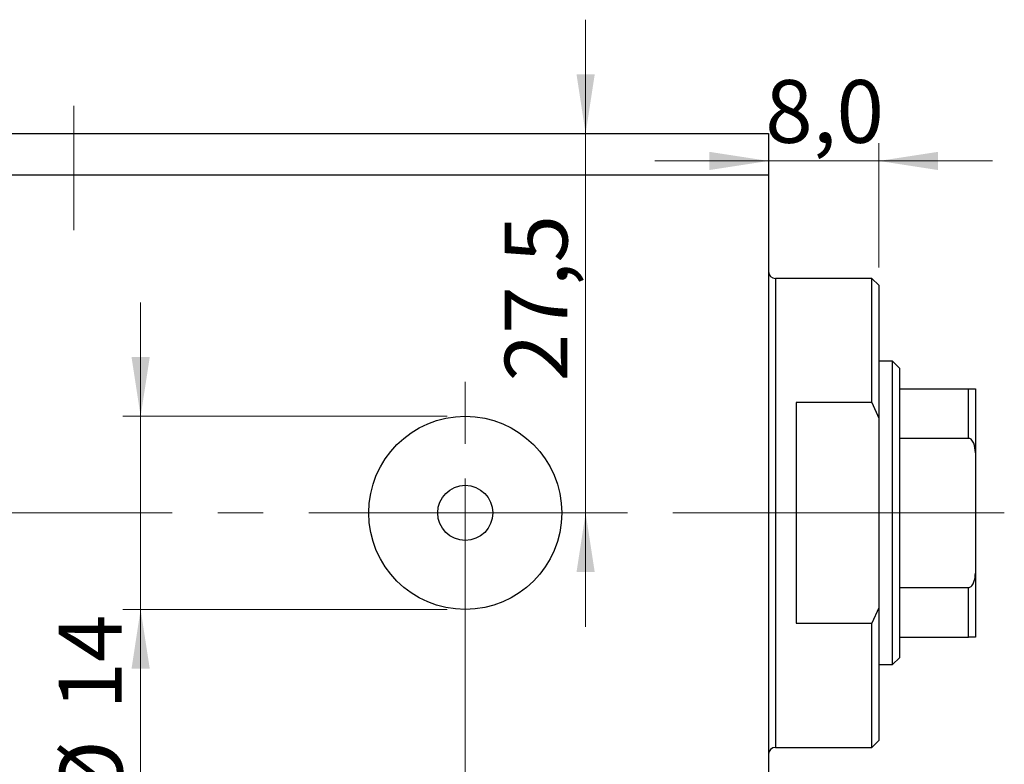
# Model space of a CAD drawing. Units: millimetres. Extents: x 15 to 429, y 5 to 292.
# Drawn here: x 279 to 334, y 209 to 250 of the extents above; entities that cross this region are included whole.
import ezdxf

# ---------------------------------------------------------------- set-up
doc = ezdxf.new("R2010")
doc.units = ezdxf.units.MM
doc.linetypes.add('CENTERX2', pattern=[20.32, 12.7, -2.54, 2.54, -2.54])
doc.styles.add('SLDTEXTSTYLE0', font='TXT', dxfattribs={"width": 0.75})
doc.dimstyles.new('SLDDIMSTYLE0', dxfattribs={"dimtxt": 3.5, "dimasz": 3.302, "dimexe": 0, "dimexo": 0.0625, "dimgap": 0.875, "dimtad": 1, "dimdec": 0, "dimlfac": 1.3, "dimrnd": 1e-09, "dimzin": 12, "dimdsep": 46, "dimtxsty": 'SLDTEXTSTYLE0', "dimsah": 1, "dimcen": 0.09, "dimadec": 0, "dimazin": 3, "dimtfac": 1, "dimtdec": 0, "dimtofl": 0, "dimtmove": 0, "dimatfit": 3, "dimfxl": 1, "dimfrac": 2, "dimtolj": 1, "dimtzin": 12, "dimarcsym": 0})
doc.dimstyles.new('SLDDIMSTYLE6', dxfattribs={"dimtxt": 3.5, "dimasz": 3.302, "dimexe": 0, "dimexo": 0.0625, "dimgap": 0.875, "dimtad": 1, "dimdec": 0, "dimlfac": 1.3, "dimrnd": 1e-09, "dimzin": 12, "dimdsep": 46, "dimtxsty": 'SLDTEXTSTYLE0', "dimsah": 1, "dimcen": 0.09, "dimadec": 0, "dimazin": 3, "dimtfac": 1, "dimtdec": 0, "dimtmove": 0, "dimatfit": 0, "dimfxl": 1, "dimfrac": 2, "dimtolj": 1, "dimtzin": 12, "dimarcsym": 0})
doc.dimstyles.new('SLDDIMSTYLE7', dxfattribs={"dimtxt": 3.5, "dimasz": 3.302, "dimexe": 0, "dimexo": 0.0625, "dimgap": 0.875, "dimtad": 1, "dimdec": 1, "dimlfac": 1.3, "dimrnd": 1e-09, "dimzin": 12, "dimdsep": 46, "dimtxsty": 'SLDTEXTSTYLE0', "dimsah": 1, "dimcen": 0.09, "dimadec": 0, "dimazin": 3, "dimtfac": 1, "dimtdec": 1, "dimtmove": 0, "dimatfit": 0, "dimfxl": 1, "dimfrac": 2, "dimtolj": 1, "dimtzin": 12, "dimarcsym": 0})

# ---------------------------------------------------------------- blocks, each defined once
blk = doc.blocks.new('_D_9')
at = {"color": 7, "linetype": 'Continuous', "lineweight": 0}
for p, q in [((320.555, 240.752), (320.555, 192.303)), ((303.632, 221.906), (303.632, 192.303)), ((303.632, 193.303), (297.282, 193.303)), ((303.632, 193.303), (320.555, 193.303)), ((320.555, 193.303), (326.905, 193.303))]:
    blk.add_line(p, q, dxfattribs=at)
at = {"color": 7, "linetype": 'Continuous', "lineweight": 18}
for points in [[(303.632, 193.303), (300.33, 193.811), (300.33, 192.795)], [(320.555, 193.303), (323.857, 192.795), (323.857, 193.811)]]:
    blk.add_solid(points, dxfattribs=at)
at = {"color": 7, "linetype": 'Continuous', "lineweight": 18, "insert": (310.379, 197.815), "char_height": 3.5, "attachment_point": 1, "style": 'SLDTEXTSTYLE0'}
blk.add_mtext('22', dxfattribs=at)
blk = doc.blocks.new('_D_10')
at = {"color": 7, "linetype": 'Continuous', "lineweight": 0}
for p, q in [((320.555, 243.06), (320.555, 184.752)), ((235.94, 200.752), (235.94, 184.752)), ((235.94, 185.752), (320.555, 185.752))]:
    blk.add_line(p, q, dxfattribs=at)
at = {"color": 7, "linetype": 'Continuous', "lineweight": 18}
for points in [[(235.94, 185.752), (239.242, 185.244), (239.242, 186.26)], [(320.555, 185.752), (317.253, 186.26), (317.253, 185.244)]]:
    blk.add_solid(points, dxfattribs=at)
at = {"color": 7, "linetype": 'Continuous', "lineweight": 18, "insert": (280.149, 190.264), "char_height": 3.5, "attachment_point": 1, "style": 'SLDTEXTSTYLE0'}
blk.add_mtext('110', dxfattribs=at)
blk = doc.blocks.new('_D_11')
at = {"color": 7, "linetype": 'Continuous', "lineweight": 0}
for p, q in [((326.709, 236.598), (326.709, 243.533)), ((320.555, 242.533), (314.205, 242.533)), ((326.709, 242.533), (320.555, 242.533)), ((326.709, 242.533), (333.059, 242.533))]:
    blk.add_line(p, q, dxfattribs=at)
at = {"color": 7, "linetype": 'Continuous', "lineweight": 18}
for points in [[(320.555, 242.533), (317.253, 243.041), (317.253, 242.025)], [(326.709, 242.533), (330.011, 242.025), (330.011, 243.041)]]:
    blk.add_solid(points, dxfattribs=at)
at = {"color": 7, "linetype": 'Continuous', "lineweight": 18, "insert": (320.369, 247.045), "char_height": 3.5, "attachment_point": 1, "style": 'SLDTEXTSTYLE0'}
blk.add_mtext('8,0', dxfattribs=at)
blk = doc.blocks.new('_D_12')
at = {"color": 7, "linetype": 'Continuous', "lineweight": 0}
for p, q in [((285.521, 228.291), (285.521, 234.641)), ((302.632, 228.291), (284.521, 228.291)), ((285.521, 228.291), (285.521, 217.522)), ((302.632, 217.522), (284.521, 217.522)), ((285.521, 217.522), (285.521, 206.659))]:
    blk.add_line(p, q, dxfattribs=at)
at = {"color": 7, "linetype": 'Continuous', "lineweight": 18}
for points in [[(285.521, 228.291), (286.029, 231.593), (285.013, 231.593)], [(285.521, 217.522), (285.013, 214.22), (286.029, 214.22)]]:
    blk.add_solid(points, dxfattribs=at)
at = {"color": 7, "linetype": 'Continuous', "lineweight": 18, "char_height": 3.5, "attachment_point": 1, "rotation": 90, "style": 'SLDTEXTSTYLE0'}
for s, insert in [('14', (280.955, 211.938)), ('%%c', (281.009, 206.659))]:
    blk.add_mtext(s, dxfattribs=dict(at, insert=insert))
blk = doc.blocks.new('_D_13')
at = {"color": 7, "linetype": 'Continuous', "lineweight": 0}
for p, q in [((310.349, 244.06), (310.349, 250.41)), ((310.349, 222.906), (310.349, 244.06)), ((304.632, 222.906), (311.349, 222.906)), ((310.349, 222.906), (310.349, 216.556))]:
    blk.add_line(p, q, dxfattribs=at)
at = {"color": 7, "linetype": 'Continuous', "lineweight": 18}
for points in [[(310.349, 244.06), (310.857, 247.362), (309.841, 247.362)], [(310.349, 222.906), (309.841, 219.604), (310.857, 219.604)]]:
    blk.add_solid(points, dxfattribs=at)
at = {"color": 7, "linetype": 'Continuous', "lineweight": 18, "insert": (305.837, 230.243), "char_height": 3.5, "attachment_point": 1, "rotation": 90, "style": 'SLDTEXTSTYLE0'}
blk.add_mtext('27,5', dxfattribs=at)
blk = doc.blocks.new('SW_CENTERMARKSYMBOL_11')
at = {"color": 0, "linetype": 'Continuous', "lineweight": 18}
for p, q in [((0, 3.846), (0, 7.308)), ((0, 0), (0, 1.923)), ((-3.846, 0), (-7.308, 0)), ((0, 0), (-1.923, 0)), ((0, 0), (0, -1.923)), ((0, 0), (1.923, 0)), ((3.846, 0), (7.308, 0)), ((0, -3.846), (0, -7.308))]:
    blk.add_line(p, q, dxfattribs=at)

msp = doc.modelspace()

# ---------------------------------------------------------------- linework, layer by layer
at = {"color": 7, "linetype": 'CENTERX2', "lineweight": 18}
for p, q in [((281.786, 238.675), (281.786, 245.598)), ((233.94, 222.906), (322.555, 222.906)), ((328.325, 222.906), (318.94, 222.906)), ((325.863, 222.906), (333.709, 222.906))]:
    msp.add_line(p, q, dxfattribs=at)
at = {"color": 7, "linetype": 'Continuous', "lineweight": 25}
for p, q in [((235.94, 244.06), (320.555, 244.06)), ((320.555, 244.06), (320.555, 241.752)), ((235.94, 241.752), (320.555, 241.752)), ((320.555, 241.752), (320.555, 204.06)), ((326.325, 235.983), (320.94, 235.983)), ((326.709, 235.598), (326.325, 235.983)), ((326.325, 229.06), (326.325, 235.983)), ((326.709, 235.598), (326.709, 228.194)), ((327.478, 231.368), (326.709, 231.368)), ((327.863, 230.983), (327.478, 231.368)), ((327.478, 214.445), (327.478, 231.368)), ((327.863, 230.983), (327.863, 229.829)), ((327.863, 229.829), (327.863, 227.066)), ((327.863, 229.829), (331.709, 229.829)), ((331.709, 227.066), (331.709, 229.829)), ((332.094, 229.829), (332.094, 226.259)), ((322.094, 229.06), (322.094, 216.752)), ((326.325, 229.06), (322.094, 229.06)), ((326.325, 229.06), (326.709, 228.194)), ((326.709, 228.194), (326.709, 217.619)), ((327.863, 227.066), (327.863, 218.746)), ((327.863, 227.066), (331.709, 227.066)), ((332.094, 226.259), (332.094, 219.553)), ((332.094, 219.553), (332.094, 215.983)), ((327.863, 218.746), (327.863, 215.983)), ((327.863, 218.746), (331.709, 218.746)), ((331.709, 215.983), (331.709, 218.746)), ((326.709, 217.619), (326.325, 216.752)), ((326.709, 217.619), (326.709, 210.214)), ((322.094, 216.752), (326.325, 216.752)), ((326.325, 209.829), (326.325, 216.752)), ((327.863, 215.983), (327.863, 214.829)), ((327.863, 215.983), (331.709, 215.983)), ((327.478, 214.445), (327.863, 214.829)), ((326.709, 214.445), (327.478, 214.445)), ((326.325, 209.829), (326.709, 210.214)), ((320.94, 209.829), (326.325, 209.829))]:
    msp.add_line(p, q, dxfattribs=at)
at = {"color": 8, "linetype": 'Continuous', "lineweight": 25}
for p, q in [((320.94, 235.983), (320.94, 222.906)), ((320.94, 222.906), (320.94, 209.829))]:
    msp.add_line(p, q, dxfattribs=at)
at = {"color": 7, "linetype": 'Continuous', "lineweight": 25}
for radius in [5.385, 1.538]:
    msp.add_circle((303.632, 222.906), radius, dxfattribs=at)
for centre, start, end in [((320.94, 236.368), 180, 270), ((320.94, 209.445), 90, 180)]:
    msp.add_arc(centre, 0.385, start, end, dxfattribs=at)
for points, knots in [([(331.709, 229.829), (331.733, 229.829), (331.785, 229.829), (331.869, 229.829), (331.966, 229.829), (332.073, 229.829), (332.085, 229.829), (332.094, 229.829)], [0, 0, 0, 0, 0.073185, 0.162051, 0.295967, 0.536508, 1, 1, 1, 1]), ([(332.094, 226.259), (332.083, 226.445), (332.069, 226.674), (331.946, 226.916), (331.872, 227.003), (331.789, 227.057), (331.736, 227.063), (331.709, 227.066)], [0, 0, 0, 0, 0.566229, 0.700786, 0.836171, 0.918365, 1, 1, 1, 1]), ([(331.709, 218.746), (331.733, 218.748), (331.785, 218.754), (331.869, 218.806), (331.966, 218.921), (332.073, 219.175), (332.085, 219.403), (332.094, 219.553)], [0, 0, 0, 0, 0.073185, 0.162051, 0.295967, 0.536508, 1, 1, 1, 1]), ([(332.094, 215.983), (332.083, 215.983), (332.069, 215.983), (331.946, 215.983), (331.872, 215.983), (331.789, 215.983), (331.736, 215.983), (331.709, 215.983)], [0, 0, 0, 0, 0.566229, 0.700786, 0.836171, 0.918365, 1, 1, 1, 1])]:
    msp.add_open_spline(points, degree=3, knots=knots, dxfattribs=at)

# ---------------------------------------------------------------- block references
at = {"color": 7, "linetype": 'Continuous', "lineweight": 0}
msp.add_blockref('SW_CENTERMARKSYMBOL_11', (303.632, 222.906), dxfattribs=at)

# ---------------------------------------------------------------- dimensions: what is measured, and where the dimension line sits
at = {"color": 7, "linetype": 'Continuous', "lineweight": 18}
dim = msp.add_linear_dim(base=(310.349, 244.06), p1=(303.632, 222.906), p2=(320.555, 244.06), angle=90, dimstyle='SLDDIMSTYLE7', dxfattribs=at)
dim.commit()
dim.dimension.update_dxf_attribs({"geometry": '_D_13', "text_midpoint": (310.349, 234.768), "dimtype": 160})
for base, p1, p2, dimstyle, picture, middle in [((320.555, 242.533), (326.709, 235.598), (320.555, 241.752), 'SLDDIMSTYLE7', '_D_11', (323.601, 242.533)), ((320.555, 185.752), (235.94, 201.752), (320.555, 244.06), 'SLDDIMSTYLE0', '_D_10', (284.028, 185.752)), ((320.555, 193.303), (303.632, 222.906), (320.555, 241.752), 'SLDDIMSTYLE6', '_D_9', (312.966, 193.303))]:
    dim = msp.add_linear_dim(base=base, p1=p1, p2=p2, dimstyle=dimstyle, dxfattribs=at)
    dim.commit()
    dim.dimension.update_dxf_attribs({"geometry": picture, "text_midpoint": middle, "dimtype": 160})
dim = msp.add_linear_dim(base=(285.521, 217.522), p1=(303.632, 228.291), p2=(303.632, 217.522), angle=90, text='%%c<>', dimstyle='SLDDIMSTYLE6', dxfattribs=at)
dim.commit()
dim.dimension.update_dxf_attribs({"geometry": '_D_12', "text_midpoint": (285.521, 211.885), "dimtype": 160})

doc.saveas('drawing.dxf')
